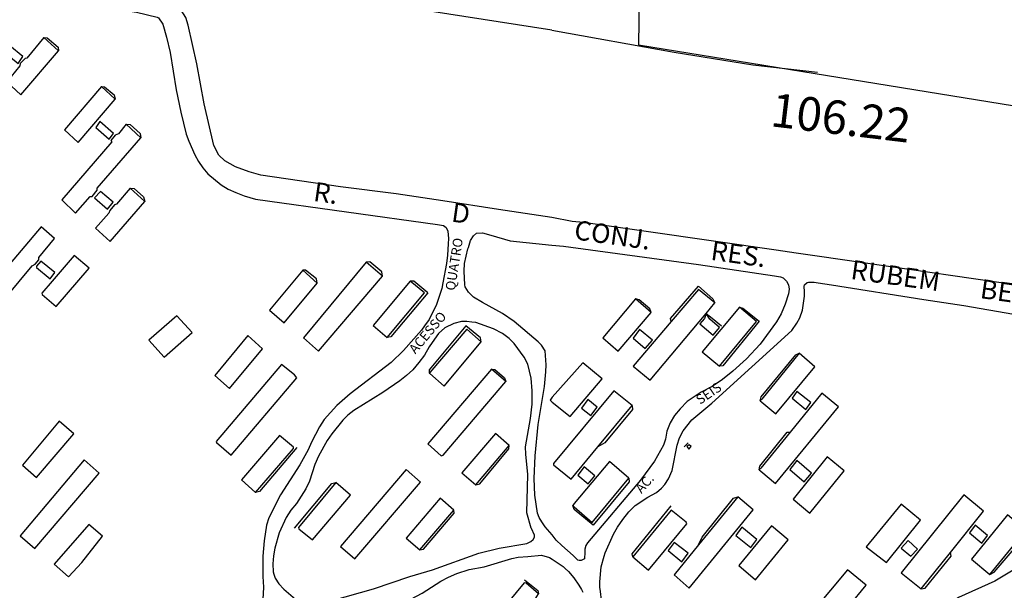
# Model space of a CAD drawing. Units: metres. Extents: x 0 to 179613240, y 0 to 1674678657.
# Drawn here: x 189618 to 189670, y 1678128 to 1678158 of the extents above; entities that cross this region are included whole.
import ezdxf
from ezdxf.enums import TextEntityAlignment as Align

# ---------------------------------------------------------------- set-up
doc = ezdxf.new("R2010")
doc.units = ezdxf.units.M
doc.header["$LTSCALE"] = 15
doc.header["$MEASUREMENT"] = 0
doc.layers.get('0').update_dxf_attribs({"linetype": 'CONTINUOUS'})
doc.layers.get('Defpoints').update_dxf_attribs({"color": 8, "linetype": 'CONTINUOUS'})
for name, color, linetype in [('-COORDENADAS', 7, 'CONTINUOUS'), ('1', 8, 'CONTINUOUS'), ('23', 7, 'CONTINUOUS'), ('24', 7, 'CONTINUOUS'), ('46', 7, 'CONTINUOUS'), ('8', 7, 'CONTINUOUS')]:
    doc.layers.add(name, color=color, linetype=linetype)
doc.styles.add('Arial', font='ARIAL.TTF')
doc.styles.get("Standard").update_dxf_attribs({"font": 'FUTURAL.TTF', "height": 2})
doc.dimstyles.new('COORDENADAS', dxfattribs={"dimtxt": 2, "dimasz": 0.002, "dimexe": 0, "dimexo": 0, "dimgap": 0.0002, "dimtad": 1, "dimdec": 4, "dimzin": 1, "dimtxsty": 'Standard', "dimblk1": 'DOTSMALL', "dimblk2": 'DOTSMALL', "dimsah": 1, "dimcen": 0.001, "dimclrd": 8, "dimclre": 8, "dimclrt": 256, "dimaunit": 1, "dimadec": 3, "dimazin": 0, "dimtfac": 0.26, "dimtdec": 4, "dimtmove": 2, "dimatfit": 3, "dimldrblk": 'DOTSMALL', "dimfxl": 0, "dimtolj": 1, "dimtzin": 0, "dimarcsym": 0})

# ---------------------------------------------------------------- blocks, each defined once
blk = doc.blocks.new('*D268')
at = {"color": 8, "lineweight": -2}
blk.add_line((189991.576, 1678150.096), (189991.576, 1678171.467), dxfattribs=at)
at = {"layer": 'Defpoints', "color": 0}
for p in [(189991.576, 1678156.219), (189991.576, 1678150.096), (0, 0)]:
    blk.add_point(p, dxfattribs=at)
at = {"insert": (189990.364, 1678163.843), "char_height": 2, "attachment_point": 5, "rotation": 90}
blk.add_mtext('\\A1;189991,5761', dxfattribs=at)
blk = doc.blocks.new('_DOTSMALL')
at = {"color": 0, "linetype": 'ByBlock', "const_width": 0.5}
blk.add_lwpolyline([(-0.0625, 0, 1), (0.0625, 0, 1)], format="xyb", close=True, dxfattribs=at)
blk = doc.blocks.new('*D269')
at = {"color": 8, "lineweight": -2}
blk.add_line((189991.576, 1678150.096), (190016.932, 1678150.096), dxfattribs=at)
at = {"layer": 'Defpoints', "color": 0}
for p in [(189991.576, 1678150.096), (189999.597, 1678150.096), (0, 0)]:
    blk.add_point(p, dxfattribs=at)
at = {"insert": (190008.265, 1678151.307), "char_height": 2, "attachment_point": 5}
blk.add_mtext('\\A1;1678150,0957', dxfattribs=at)
blk = doc.blocks.new('*D324')
at = {"layer": '-COORDENADAS', "color": 8, "lineweight": -2}
blk.add_line((190106.053, 1678197.134), (190106.053, 1678216.515), dxfattribs=at)
at = {"layer": 'Defpoints', "color": 0}
for p in [(190106.053, 1678200.736), (190106.053, 1678197.134), (0, 0)]:
    blk.add_point(p, dxfattribs=at)
at = {"layer": '-COORDENADAS', "insert": (190104.841, 1678208.626), "char_height": 2, "attachment_point": 5, "rotation": 90}
blk.add_mtext('\\A1;190106,0530', dxfattribs=at)
blk = doc.blocks.new('*D325')
at = {"layer": '-COORDENADAS', "color": 8, "lineweight": -2}
blk.add_line((190106.053, 1678197.134), (190082.779, 1678197.134), dxfattribs=at)
at = {"layer": 'Defpoints', "color": 0}
for p in [(190100.075, 1678197.134), (190106.053, 1678197.134), (0, 0)]:
    blk.add_point(p, dxfattribs=at)
at = {"layer": '-COORDENADAS', "insert": (190091.427, 1678198.346), "char_height": 2, "attachment_point": 5}
blk.add_mtext('\\A1;1678197,1339', dxfattribs=at)
blk = doc.blocks.new('*D326')
at = {"layer": '-COORDENADAS', "color": 8, "lineweight": -2}
blk.add_line((190114.988, 1678174.748), (190114.988, 1678152.66), dxfattribs=at)
at = {"layer": 'Defpoints', "color": 0}
for p in [(190114.988, 1678174.748), (190114.988, 1678168.408), (0, 0)]:
    blk.add_point(p, dxfattribs=at)
at = {"layer": '-COORDENADAS', "insert": (190113.776, 1678160.534), "char_height": 2, "attachment_point": 5, "rotation": 90}
blk.add_mtext('\\A1;190114,9878', dxfattribs=at)
blk = doc.blocks.new('*D327')
at = {"layer": '-COORDENADAS', "color": 8, "lineweight": -2}
blk.add_line((190114.988, 1678174.748), (190140.009, 1678174.748), dxfattribs=at)
at = {"layer": 'Defpoints', "color": 0}
for p in [(190114.988, 1678174.748), (190122.679, 1678174.748), (0, 0)]:
    blk.add_point(p, dxfattribs=at)
at = {"layer": '-COORDENADAS', "insert": (190131.344, 1678175.96), "char_height": 2, "attachment_point": 5}
blk.add_mtext('\\A1;1678174,7480', dxfattribs=at)
blk = doc.blocks.new('*D328')
at = {"layer": '-COORDENADAS', "color": 8, "lineweight": -2}
blk.add_line((190128.738, 1678140.298), (190153.296, 1678140.298), dxfattribs=at)
at = {"layer": 'Defpoints', "color": 0}
for p in [(190128.738, 1678140.298), (190135.997, 1678140.298), (0, 0)]:
    blk.add_point(p, dxfattribs=at)
at = {"layer": '-COORDENADAS', "insert": (190144.647, 1678141.51), "char_height": 2, "attachment_point": 5}
blk.add_mtext('\\A1;1678140,2978', dxfattribs=at)
blk = doc.blocks.new('*D329')
at = {"layer": '-COORDENADAS', "color": 8, "lineweight": -2}
blk.add_line((190128.738, 1678140.298), (190128.738, 1678162.599), dxfattribs=at)
at = {"layer": 'Defpoints', "color": 0}
for p in [(190128.738, 1678146.815), (190128.738, 1678140.298), (0, 0)]:
    blk.add_point(p, dxfattribs=at)
at = {"layer": '-COORDENADAS', "insert": (190127.526, 1678154.707), "char_height": 2, "attachment_point": 5, "rotation": 90}
blk.add_mtext('\\A1;190128,7377', dxfattribs=at)

msp = doc.modelspace()

# ---------------------------------------------------------------- linework, layer by layer
at = {"color": 5}
for p, q in [((189651.70575, 1678215.88168), (189650.52231, 1678156.54748)), ((189650.52231, 1678156.54748), (189672.33144, 1678153.0031))]:
    msp.add_line(p, q, dxfattribs=at)
at = {"layer": '1'}
for points in [[(189640.34613, 1678148.4291), (189637.91413, 1678148.8011), (189635.01613, 1678149.1671), (189630.87013, 1678149.7751), (189630.27013, 1678149.9351), (189629.54613, 1678150.2091), (189628.99213, 1678150.5131), (189628.68413, 1678150.8111), (189628.42813, 1678151.3071), (189627.92213, 1678153.4771), (189627.54613, 1678155.5611), (189627.09613, 1678157.5711), (189626.96613, 1678157.9591), (189626.72213, 1678158.3391), (189626.35413, 1678158.7651), (189625.79213, 1678159.1771), (189625.47013, 1678159.3511), (189625.25213, 1678159.4291), (189624.31013, 1678159.6631), (189623.05213, 1678159.9151), (189619.52013, 1678160.3771), (189613.39213, 1678161.3111)], [(189613.21613, 1678159.7531), (189614.53013, 1678159.5251), (189618.04813, 1678159.1331), (189623.60213, 1678158.3651), (189624.39213, 1678158.2471), (189625.47013, 1678157.9911), (189625.55213, 1678157.9471), (189625.77013, 1678157.6131), (189625.96413, 1678156.9491), (189626.14413, 1678156.1511), (189626.46413, 1678154.2091), (189626.70413, 1678153.0511), (189626.99013, 1678151.8971), (189627.12013, 1678151.5431), (189627.43813, 1678150.8291), (189627.62213, 1678150.4871), (189627.85213, 1678150.1511), (189628.11613, 1678149.8331), (189628.80213, 1678149.2691), (189629.17013, 1678149.0471), (189629.56613, 1678148.8611), (189630.01013, 1678148.6871), (189630.59613, 1678148.5231), (189640.07213, 1678147.2031)], [(189643.25013, 1678147.9871), (189640.34613, 1678148.4291)], [(189646.02213, 1678147.5631), (189643.25013, 1678147.9871)], [(189657.69213, 1678145.8691), (189647.66013, 1678147.3051), (189647.08213, 1678147.3651), (189646.02213, 1678147.5631)], [(189640.07213, 1678147.2031), (189640.38213, 1678147.1591), (189640.51613, 1678147.0551), (189640.60013, 1678146.8551), (189640.63613, 1678146.4731), (189640.61813, 1678146.1971)], [(189641.67613, 1678146.0111), (189641.79213, 1678146.3731), (189641.94013, 1678146.6171), (189642.09813, 1678146.7471), (189642.40613, 1678146.7631), (189642.84013, 1678146.6431)], [(189642.84013, 1678146.6431), (189643.84813, 1678146.3611), (189646.02413, 1678146.1311)], [(189640.61813, 1678146.1971), (189640.58013, 1678145.6071), (189640.53213, 1678145.1771), (189640.35213, 1678144.1751)], [(189641.49213, 1678144.0651), (189641.45213, 1678144.7811), (189641.47813, 1678145.1731), (189641.65013, 1678145.9331), (189641.67613, 1678146.0111)], [(189646.02413, 1678146.1311), (189646.62013, 1678146.0831), (189653.64413, 1678145.1291), (189657.61613, 1678144.5351)], [(189659.95013, 1678145.5431), (189658.74013, 1678145.7191), (189657.69213, 1678145.8691)], [(189672.78613, 1678143.6511), (189672.62613, 1678143.7031), (189659.95013, 1678145.5431)], [(189657.61613, 1678144.5351), (189657.92613, 1678144.4891), (189658.06013, 1678144.4271), (189658.24013, 1678144.2571), (189658.33013, 1678144.0671), (189658.36613, 1678143.8431)], [(189659.16213, 1678143.7091), (189659.15413, 1678143.9971), (189659.17413, 1678144.0611), (189659.30813, 1678144.1831), (189659.37213, 1678144.2111), (189659.67413, 1678144.2031), (189659.87613, 1678144.1751)], [(189640.35213, 1678144.1751), (189640.30013, 1678143.8811), (189640.00813, 1678143.0511), (189639.63613, 1678142.2611), (189639.39613, 1678141.9331)], [(189642.41413, 1678143.1551), (189641.94013, 1678143.4231), (189641.68213, 1678143.6771), (189641.49813, 1678143.9711), (189641.49213, 1678144.0651)], [(189658.36613, 1678143.8431), (189658.34413, 1678143.6011), (189658.16213, 1678143.0591), (189657.94813, 1678142.5531), (189657.70813, 1678142.1451), (189656.85613, 1678140.9771), (189656.14413, 1678140.2111), (189655.43213, 1678139.5731), (189654.89813, 1678139.1471), (189654.36013, 1678138.7831), (189653.79613, 1678138.4791), (189653.07013, 1678137.9931), (189652.69413, 1678137.6271), (189652.39613, 1678137.2751), (189652.17013, 1678136.8911), (189652.01013, 1678136.4591), (189651.92813, 1678136.0451), (189651.82413, 1678135.7351), (189651.37013, 1678134.9031), (189650.63813, 1678133.9031), (189647.87213, 1678130.6551), (189647.79013, 1678130.5191), (189647.73613, 1678130.3231), (189647.73013, 1678130.1691)], [(189648.74813, 1678129.9591), (189648.80213, 1678130.1331), (189649.23413, 1678131.1091), (189649.44013, 1678131.4651), (189649.70613, 1678131.8691), (189650.03213, 1678132.2711), (189650.36013, 1678132.5871), (189651.01413, 1678133.0311), (189651.46213, 1678133.2751), (189651.72213, 1678133.4911), (189651.89413, 1678133.6831), (189652.09013, 1678133.9731), (189652.28613, 1678134.4051), (189652.54613, 1678135.7351), (189652.66613, 1678136.1151), (189652.85613, 1678136.4811), (189653.31213, 1678137.0511), (189654.35013, 1678137.9151), (189658.51213, 1678141.6951), (189658.77213, 1678142.0651), (189658.92613, 1678142.3511), (189659.07213, 1678142.7551), (189659.17013, 1678143.4791), (189659.16213, 1678143.7091)], [(189659.87613, 1678144.1751), (189660.58013, 1678144.0731), (189665.37413, 1678143.2971), (189667.46213, 1678142.9931), (189671.76813, 1678142.2551), (189672.67813, 1678142.0271), (189672.85013, 1678141.9651)], [(189645.50413, 1678131.7431), (189645.36413, 1678131.9651), (189645.26813, 1678132.1991), (189645.13013, 1678133.1351), (189645.10613, 1678133.9891), (189645.15213, 1678135.1691), (189645.31213, 1678136.8131), (189645.62813, 1678138.7891), (189645.70413, 1678139.5411), (189645.72013, 1678139.9151), (189645.67613, 1678140.6311), (189645.48613, 1678140.9211), (189645.30813, 1678141.1111), (189644.05213, 1678142.1631), (189643.44813, 1678142.5691), (189642.41413, 1678143.1551)], [(189641.85013, 1678142.1291), (189641.59813, 1678142.1611), (189641.32413, 1678142.1551), (189640.91613, 1678142.0591), (189640.45013, 1678141.8291), (189640.11613, 1678141.5291), (189640.03413, 1678141.4151)], [(189644.94013, 1678139.2151), (189644.77413, 1678139.9391), (189644.58613, 1678140.3091), (189644.06213, 1678141.0191), (189643.79813, 1678141.2711), (189643.45213, 1678141.5291), (189642.98213, 1678141.7831), (189642.06613, 1678142.1031), (189641.85013, 1678142.1291)], [(189639.39613, 1678141.9331), (189639.23213, 1678141.7091), (189638.29013, 1678140.6471), (189637.65413, 1678140.0351), (189635.52013, 1678138.3931), (189634.82813, 1678137.7851), (189634.16813, 1678137.0571), (189633.93013, 1678136.6811)], [(189640.03413, 1678141.4151), (189639.63013, 1678140.8491), (189639.38813, 1678140.4091), (189639.09813, 1678140.0251), (189638.78613, 1678139.6551), (189638.45213, 1678139.3571)], [(189638.45213, 1678139.3571), (189638.10013, 1678139.0691), (189637.22413, 1678138.4691), (189635.71813, 1678137.5251), (189635.39413, 1678137.2951), (189635.13013, 1678137.0231), (189634.57213, 1678136.3271), (189634.32213, 1678135.9671), (189633.87413, 1678135.1571), (189633.68613, 1678134.7231), (189633.40613, 1678133.8651), (189633.20613, 1678133.4571), (189632.72213, 1678132.6971), (189632.42813, 1678132.3511), (189632.18813, 1678131.9711), (189631.83013, 1678131.1791), (189631.60613, 1678130.3791), (189631.53613, 1678129.9711), (189631.50013, 1678129.5631), (189631.51413, 1678129.1531), (189631.54813, 1678129.0311)], [(189644.95813, 1678131.3891), (189644.94413, 1678131.4171), (189644.70813, 1678132.2191), (189644.77613, 1678134.1971), (189644.65613, 1678135.2591), (189644.64613, 1678135.6391), (189644.91413, 1678137.1211), (189644.99613, 1678137.8611), (189645.00013, 1678138.5531), (189644.94013, 1678139.2151)], [(189633.93013, 1678136.6811), (189633.50413, 1678135.8931), (189633.32813, 1678135.4911), (189632.90813, 1678134.7071), (189631.90213, 1678133.1431), (189631.28013, 1678131.9471)], [(189631.28013, 1678131.9471), (189631.16013, 1678131.5651), (189631.03813, 1678130.7631), (189630.98213, 1678129.9551), (189630.97013, 1678129.1451), (189630.98013, 1678128.9031)], [(189644.71213, 1678130.6111), (189644.93013, 1678130.7191), (189645.04813, 1678130.8191), (189645.12013, 1678130.9531), (189645.12013, 1678131.0471), (189644.95813, 1678131.3891)], [(189646.03813, 1678131.0631), (189645.66813, 1678131.4871), (189645.50413, 1678131.7431)], [(189646.54213, 1678130.5211), (189646.25013, 1678130.7891), (189646.03813, 1678131.0631)], [(189633.97413, 1678127.4511), (189634.59213, 1678127.6531), (189636.74213, 1678128.2611), (189638.63413, 1678128.8951), (189639.79813, 1678129.2511), (189642.22213, 1678130.1071), (189643.28213, 1678130.3771), (189644.71213, 1678130.6111)], [(189647.12813, 1678129.9871), (189646.54213, 1678130.5211)], [(189634.11613, 1678126.5731), (189634.53413, 1678126.6931), (189637.21813, 1678127.2091), (189638.02213, 1678127.4531), (189638.67013, 1678127.7211), (189639.26413, 1678128.0311), (189640.23413, 1678128.6591), (189640.63413, 1678128.8691), (189641.07613, 1678129.0591), (189641.71013, 1678129.2651), (189642.49613, 1678129.4071), (189643.94213, 1678129.8331), (189644.27413, 1678129.8991), (189644.76013, 1678129.9471)], [(189644.76013, 1678129.9471), (189645.48613, 1678130.0191), (189645.89413, 1678129.8971), (189646.04013, 1678129.7951)], [(189647.73013, 1678130.1691), (189647.71413, 1678129.8151), (189647.55013, 1678129.7251), (189647.44013, 1678129.7251), (189647.37813, 1678129.7591), (189647.12813, 1678129.9871)], [(189648.52613, 1678128.2671), (189648.52213, 1678128.2971), (189648.51813, 1678128.6231), (189648.58013, 1678129.4111), (189648.74813, 1678129.9591)], [(189646.04013, 1678129.7951), (189646.08413, 1678129.7671)], [(189646.08413, 1678129.7671), (189646.60613, 1678129.4291), (189646.68413, 1678129.3571)], [(189646.68413, 1678129.3571), (189646.71813, 1678129.3251)], [(189646.71813, 1678129.3251), (189646.88813, 1678129.1651), (189647.15813, 1678128.8291), (189647.43013, 1678128.4451), (189647.55813, 1678128.2251)], [(189630.98013, 1678128.9031), (189631.00613, 1678128.3391), (189630.93413, 1678127.0671), (189630.87413, 1678126.6331), (189630.77413, 1678126.2051), (189630.48413, 1678125.3651), (189630.38013, 1678125.1851)], [(189631.54813, 1678129.0311), (189631.60813, 1678128.8171), (189631.80213, 1678128.5291), (189632.07013, 1678128.2351), (189632.66813, 1678127.7311), (189633.15013, 1678127.4531), (189633.41413, 1678127.3711), (189633.53213, 1678127.3671), (189633.79213, 1678127.3931), (189633.97413, 1678127.4511)], [(189670.03413, 1678129.2251), (189669.08213, 1678128.6631), (189667.19013, 1678127.8091), (189666.73413, 1678127.4551), (189666.43613, 1678127.1611), (189665.97813, 1678126.6391), (189665.65813, 1678126.0351), (189665.50013, 1678125.6031), (189665.37013, 1678124.8151), (189665.22613, 1678124.2971), (189665.02013, 1678123.8711), (189664.66613, 1678123.2811), (189664.22413, 1678122.6771), (189663.72613, 1678122.1011), (189662.74613, 1678120.7871), (189662.01613, 1678119.7891), (189661.69413, 1678119.3151), (189661.60213, 1678119.1291), (189661.48613, 1678118.6551), (189661.46213, 1678117.8351), (189661.82413, 1678115.9731)], [(189646.04413, 1678123.6691), (189646.95413, 1678124.1651), (189647.63213, 1678124.7331), (189648.08613, 1678125.3851), (189648.30213, 1678125.8171), (189648.48813, 1678126.4311), (189648.58013, 1678126.8451), (189648.62613, 1678127.2371), (189648.62813, 1678127.5271), (189648.52613, 1678128.2671)], [(189647.55813, 1678128.2251), (189647.63413, 1678128.0951)]]:
    msp.add_lwpolyline(points, dxfattribs=at)
at = {"layer": '23'}
for points in [[(189646.01413, 1678157.2991), (189636.08213, 1678158.8571), (189632.96013, 1678159.4771)], [(189646.01413, 1678157.2991), (189652.38013, 1678156.1691), (189656.47813, 1678155.5031), (189659.84413, 1678155.1171)]]:
    msp.add_lwpolyline(points, dxfattribs=at)
at = {"layer": '24'}
for points in [[(189619.56813, 1678156.9251), (189619.75013, 1678156.9091), (189620.32413, 1678156.4271)], [(189620.32413, 1678156.4271), (189620.33013, 1678156.2291)], [(189622.57213, 1678154.3751), (189622.73413, 1678154.3571)], [(189622.73413, 1678154.3571), (189623.22813, 1678153.9411), (189623.28013, 1678153.7271)], [(189623.85413, 1678152.4191), (189624.07413, 1678152.3971)], [(189624.07413, 1678152.3971), (189624.59213, 1678151.9311), (189624.63013, 1678151.7031)], [(189624.06213, 1678149.0891), (189624.27413, 1678149.0791), (189624.75813, 1678148.6491)], [(189624.75813, 1678148.6491), (189624.83613, 1678148.4031)], [(189636.53613, 1678145.2591), (189636.34613, 1678145.2411)], [(189637.16813, 1678144.7371), (189636.53613, 1678145.2591)], [(189633.77613, 1678144.3711), (189633.20213, 1678144.8351), (189633.05013, 1678144.8351)], [(189637.20213, 1678144.5251), (189637.16813, 1678144.7371)], [(189633.80813, 1678144.1491), (189633.77613, 1678144.3711)], [(189639.56213, 1678143.6511), (189638.84013, 1678144.2491), (189638.64413, 1678144.2491)], [(189652.19813, 1678142.3171), (189653.64413, 1678144.0051), (189654.40613, 1678143.3311)], [(189639.56213, 1678143.6511), (189637.64013, 1678141.3691), (189637.43813, 1678141.3291)], [(189651.11613, 1678142.8211), (189650.56413, 1678143.2931), (189650.37413, 1678143.3331)], [(189654.40613, 1678143.3311), (189654.50613, 1678143.1331)], [(189651.18613, 1678142.6331), (189651.11613, 1678142.8211)], [(189655.78613, 1678142.9031), (189655.95213, 1678142.8591), (189656.80213, 1678142.1711), (189654.92413, 1678139.8471)], [(189652.22613, 1678142.1531), (189652.19813, 1678142.3171)], [(189654.04413, 1678142.5811), (189654.35613, 1678142.3251), (189654.84413, 1678141.9291)], [(189641.53813, 1678141.9291), (189639.63613, 1678139.6551), (189639.63613, 1678139.4791)], [(189642.29613, 1678141.3031), (189641.53813, 1678141.9291)], [(189642.34813, 1678141.0951), (189642.29613, 1678141.3031)], [(189656.86813, 1678138.0331), (189656.91213, 1678138.2451), (189658.71413, 1678140.4191), (189658.89813, 1678140.5051)], [(189642.87813, 1678139.6751), (189643.05213, 1678139.6571)], [(189643.05213, 1678139.6571), (189643.55213, 1678139.2331), (189643.62413, 1678139.0451)], [(189654.92413, 1678139.8471), (189654.73813, 1678139.8331)], [(189650.21413, 1678137.5811), (189648.77613, 1678135.8451)], [(189650.19213, 1678137.7971), (189650.21413, 1678137.5811)], [(189656.81813, 1678134.4431), (189656.85013, 1678134.6451), (189658.26213, 1678136.4071), (189658.42613, 1678136.4071)], [(189632.73613, 1678135.6151), (189630.80013, 1678133.3231), (189630.60013, 1678133.2631)], [(189642.26413, 1678133.7271), (189643.78813, 1678135.5311), (189643.80013, 1678135.7191)], [(189648.77613, 1678135.8451), (189648.41013, 1678135.6391)], [(189652.91213, 1678135.6391), (189653.10613, 1678135.8451)], [(189650.03213, 1678134.0151), (189650.04013, 1678133.8311)], [(189632.63013, 1678131.4191), (189634.57213, 1678133.7311), (189634.77613, 1678133.7811)], [(189642.06413, 1678133.6631), (189642.26413, 1678133.7271)], [(189650.04013, 1678133.8311), (189648.17213, 1678131.5791)], [(189653.65213, 1678130.5431), (189653.84013, 1678130.9431), (189655.47213, 1678132.9711), (189655.69213, 1678133.0471)], [(189648.17213, 1678131.5791), (189647.18613, 1678132.3831), (189647.10813, 1678132.5991)], [(189650.24013, 1678129.9191), (189650.20613, 1678130.0791), (189652.22813, 1678132.5751)], [(189639.14813, 1678130.2831), (189639.33213, 1678130.3291), (189640.93213, 1678132.1991)], [(189640.93213, 1678132.1991), (189640.92413, 1678132.3511)], [(189669.04013, 1678129.1271), (189670.70013, 1678131.0611), (189670.69813, 1678131.3011)], [(189665.23613, 1678128.2531), (189665.44813, 1678128.2891), (189666.80213, 1678129.9551), (189666.76413, 1678130.1571)], [(189668.81613, 1678129.0071), (189669.04013, 1678129.1271)], [(189644.59813, 1678128.7211), (189645.28213, 1678128.1711), (189645.32613, 1678128.0031)]]:
    msp.add_lwpolyline(points, dxfattribs=at)
at = {"layer": '8'}
for points in [[(189617.79813, 1678156.4951), (189617.55013, 1678156.1511), (189618.23613, 1678155.5711), (189618.49013, 1678155.9311), (189617.79813, 1678156.4951)], [(189618.34413, 1678155.5671), (189618.33413, 1678155.4451), (189617.64013, 1678154.6231), (189618.38213, 1678153.9471), (189620.33013, 1678156.2291), (189619.56813, 1678156.9251), (189618.68213, 1678155.8531), (189618.60613, 1678155.8391), (189618.34413, 1678155.5671)], [(189620.65813, 1678152.1191), (189621.36213, 1678151.4711), (189623.28013, 1678153.7271), (189622.57213, 1678154.3751), (189620.65813, 1678152.1191)], [(189620.51613, 1678148.4791), (189621.22213, 1678147.7951), (189621.98013, 1678148.6591), (189622.08413, 1678148.6611), (189622.35013, 1678148.9831), (189622.35613, 1678149.0891), (189624.63013, 1678151.7031), (189623.85413, 1678152.4191), (189623.45613, 1678151.9231), (189623.29213, 1678151.8471), (189623.06613, 1678151.5631), (189623.11013, 1678151.4951), (189620.51613, 1678148.4791)], [(189622.49813, 1678152.5591), (189622.28013, 1678152.2391), (189622.97413, 1678151.6351), (189623.20613, 1678151.9271), (189622.49813, 1678152.5591)], [(189622.52013, 1678148.9251), (189622.20813, 1678148.5871), (189622.89213, 1678147.9951), (189623.19013, 1678148.3631), (189622.52013, 1678148.9251)], [(189623.26013, 1678148.2231), (189623.00813, 1678147.9391), (189622.96013, 1678147.7891), (189622.26613, 1678147.0051), (189623.02213, 1678146.3111), (189624.83613, 1678148.4031), (189624.06213, 1678149.0891), (189623.36213, 1678148.2551), (189623.26013, 1678148.2231)], [(189616.09813, 1678143.1631), (189616.82613, 1678142.5011), (189618.96013, 1678145.0611), (189619.12613, 1678145.1411), (189619.31213, 1678145.3691), (189619.30813, 1678145.4851), (189620.13613, 1678146.4771), (189619.43613, 1678147.0811), (189616.09813, 1678143.1631)], [(189619.42013, 1678145.2931), (189619.19813, 1678145.0411), (189619.19613, 1678144.9671), (189619.89813, 1678144.3771), (189620.15213, 1678144.7071), (189619.42013, 1678145.2931)], [(189620.01213, 1678144.2511), (189619.47213, 1678143.6391), (189619.49413, 1678143.5611), (189620.22213, 1678142.9451), (189621.93813, 1678144.9251), (189621.15613, 1678145.5971), (189620.01213, 1678144.2511)], [(189633.09013, 1678141.3171), (189633.87813, 1678140.6171), (189637.20213, 1678144.5251), (189636.34613, 1678145.2411), (189633.09013, 1678141.3171)], [(189631.31813, 1678142.7551), (189632.09013, 1678142.0931), (189633.80813, 1678144.1491), (189633.05013, 1678144.8351), (189631.31813, 1678142.7551)], [(189636.71413, 1678141.9491), (189637.43813, 1678141.3291), (189639.39813, 1678143.6451), (189638.64413, 1678144.2491), (189636.71413, 1678141.9491)], [(189654.04413, 1678142.5811), (189654.50613, 1678143.1331), (189653.65413, 1678143.8311), (189652.22613, 1678142.1531)], [(189648.66613, 1678141.3071), (189649.47213, 1678140.6091), (189651.18613, 1678142.6331), (189650.37413, 1678143.3331), (189648.66613, 1678141.3071)], [(189653.85013, 1678140.5791), (189654.73813, 1678139.8331), (189656.67013, 1678142.1591), (189655.78613, 1678142.9031), (189653.85013, 1678140.5791)], [(189625.04613, 1678141.1851), (189625.84013, 1678140.3071), (189627.29013, 1678141.5911), (189626.49413, 1678142.4551), (189625.04613, 1678141.1851)], [(189650.25213, 1678139.8351), (189651.13413, 1678139.1091), (189654.04413, 1678142.5811)], [(189652.22613, 1678142.1531), (189650.25213, 1678139.8351)], [(189654.04413, 1678142.5811), (189653.95613, 1678142.3091), (189653.72413, 1678142.0311), (189654.42413, 1678141.4491), (189654.74013, 1678141.8551), (189654.23613, 1678142.2871)], [(189654.23613, 1678142.2871), (189654.04413, 1678142.5811)], [(189639.63613, 1678139.4791), (189639.66813, 1678139.4511), (189640.40813, 1678138.8011), (189642.34813, 1678141.0951), (189641.59213, 1678141.7571), (189639.66813, 1678139.5171), (189639.63613, 1678139.4791)], [(189650.58213, 1678141.7471), (189650.24413, 1678141.2971), (189650.88413, 1678140.7551), (189651.25213, 1678141.1811), (189650.58213, 1678141.7471)], [(189628.47613, 1678139.3451), (189629.23613, 1678138.6751), (189630.96213, 1678140.7371), (189630.18613, 1678141.4311), (189628.47613, 1678139.3451)], [(189656.86813, 1678138.0331), (189656.94613, 1678137.9691), (189657.68213, 1678137.3551), (189659.70413, 1678139.7951), (189658.89813, 1678140.5051), (189656.94613, 1678138.1271), (189656.86813, 1678138.0331)], [(189628.55213, 1678135.9291), (189628.55413, 1678135.8651), (189629.33213, 1678135.2131), (189632.74013, 1678139.2291), (189632.62013, 1678139.3931), (189631.94213, 1678139.9331), (189628.55213, 1678135.9291)], [(189639.55813, 1678135.7951), (189640.26013, 1678135.1751), (189640.36213, 1678135.2071), (189643.62413, 1678139.0451), (189642.87813, 1678139.6751), (189639.55813, 1678135.7951)], [(189646.03213, 1678137.9711), (189646.97613, 1678137.2191), (189648.64013, 1678139.1771), (189647.63413, 1678140.0031), (189646.03213, 1678138.2191)], [(189648.41013, 1678135.6391), (189650.19213, 1678137.7971), (189649.25213, 1678138.5531), (189646.10013, 1678134.7711)], [(189646.03213, 1678138.2191), (189645.92813, 1678138.0751), (189646.03213, 1678137.9711)], [(189647.55413, 1678137.6571), (189648.04813, 1678137.2671), (189648.38413, 1678137.7051), (189647.88813, 1678138.1131), (189647.55413, 1678137.6571)], [(189656.81813, 1678134.4431), (189656.89013, 1678134.3831), (189657.66013, 1678133.7371), (189660.93213, 1678137.7311), (189660.08013, 1678138.4271), (189658.42613, 1678136.4071)], [(189658.77813, 1678138.5151), (189658.52013, 1678138.1711), (189659.24213, 1678137.5891), (189659.50613, 1678137.9471), (189658.77813, 1678138.5151)], [(189618.45613, 1678134.6971), (189619.19013, 1678134.0411), (189621.13013, 1678136.3171), (189620.36613, 1678136.9751), (189618.45613, 1678134.6971)], [(189631.84013, 1678136.2351), (189629.86613, 1678133.9271), (189630.60013, 1678133.2631), (189632.57013, 1678135.5651), (189632.56813, 1678135.6271), (189631.84013, 1678136.2351)], [(189641.32613, 1678134.2951), (189642.06413, 1678133.6631), (189643.80013, 1678135.7191), (189643.08013, 1678136.3451), (189641.32613, 1678134.2951)], [(189658.42613, 1678136.4071), (189656.89013, 1678134.5311), (189656.81813, 1678134.4431)], [(189646.10013, 1678134.7711), (189646.10213, 1678134.7091), (189647.01813, 1678133.9551), (189648.41013, 1678135.6391)], [(189653.16213, 1678135.7411), (189653.03813, 1678135.6631), (189653.14213, 1678135.5271), (189653.27013, 1678135.6591), (189653.16213, 1678135.7411)], [(189618.34413, 1678131.0191), (189619.10213, 1678130.3491), (189622.45613, 1678134.2811), (189621.67413, 1678134.9591), (189618.34413, 1678131.0191)], [(189658.57213, 1678132.9211), (189659.45213, 1678132.2011), (189661.23213, 1678134.3931), (189660.35813, 1678135.1171), (189658.57213, 1678132.9211)], [(189635.01213, 1678130.4671), (189635.77013, 1678129.8231), (189639.17413, 1678133.8051), (189638.44413, 1678134.4631), (189635.01213, 1678130.4671)], [(189647.10813, 1678132.5991), (189647.18613, 1678132.5311), (189648.12413, 1678131.7111), (189650.03213, 1678134.0151), (189649.02413, 1678134.8751), (189647.18613, 1678132.6911), (189647.10813, 1678132.5991)], [(189647.69813, 1678134.5971), (189647.37213, 1678134.1751), (189647.91413, 1678133.7151), (189648.25613, 1678134.1331), (189647.69813, 1678134.5971)], [(189658.77813, 1678134.9331), (189658.40413, 1678134.4611), (189659.15813, 1678133.8171), (189659.53013, 1678134.2831), (189658.77813, 1678134.9331)], [(189632.83813, 1678131.4511), (189632.85413, 1678131.3811), (189633.56013, 1678130.8011), (189635.53413, 1678133.1311), (189634.77613, 1678133.7811), (189632.83813, 1678131.4511)], [(189638.42813, 1678130.8891), (189639.14813, 1678130.2831), (189640.92413, 1678132.3511), (189640.21013, 1678132.9731), (189638.42813, 1678130.8891)], [(189652.38013, 1678128.9811), (189653.17013, 1678128.2891), (189656.50613, 1678132.3611), (189655.69213, 1678133.0471), (189653.65213, 1678130.5431)], [(189666.76413, 1678130.1571), (189668.49013, 1678132.3071), (189667.45613, 1678133.1431), (189664.19413, 1678129.0951)], [(189662.38813, 1678130.4431), (189663.44213, 1678129.6271), (189665.21613, 1678131.8391), (189664.20213, 1678132.6591), (189662.38813, 1678130.4431)], [(189652.23413, 1678132.3591), (189650.24013, 1678129.9191), (189651.04413, 1678129.2331), (189653.04013, 1678131.6451), (189653.00613, 1678131.7311), (189652.23413, 1678132.3591)], [(189667.86413, 1678129.7991), (189668.81613, 1678129.0071), (189670.69813, 1678131.3011), (189669.73013, 1678132.1111), (189667.86413, 1678129.7991)], [(189620.11613, 1678129.5431), (189620.86613, 1678128.8811), (189621.55213, 1678129.6331), (189622.63413, 1678130.9951), (189621.92213, 1678131.6071), (189620.11613, 1678129.5431)], [(189655.90613, 1678131.4671), (189655.60413, 1678131.0351), (189656.36813, 1678130.4031), (189656.69213, 1678130.8211), (189655.90613, 1678131.4671)], [(189655.75013, 1678129.4691), (189656.62213, 1678128.7291), (189658.31413, 1678130.8071), (189657.44413, 1678131.5411), (189655.75013, 1678129.4691)], [(189668.05613, 1678131.5631), (189667.75213, 1678131.1691), (189668.40213, 1678130.6291), (189668.70413, 1678131.0311), (189668.05613, 1678131.5631)], [(189652.38213, 1678130.6711), (189652.06613, 1678130.2511), (189652.78613, 1678129.6571), (189653.11613, 1678130.1131), (189652.38213, 1678130.6711)], [(189653.65213, 1678130.5431), (189652.38013, 1678128.9811)], [(189664.20213, 1678130.3731), (189664.70013, 1678129.9571), (189665.04813, 1678130.3311), (189664.56213, 1678130.7811), (189664.20213, 1678130.3731)], [(189664.19413, 1678129.0951), (189665.23613, 1678128.2531), (189666.76413, 1678130.1571)], [(189659.63213, 1678127.1371), (189660.60413, 1678126.3091), (189662.37213, 1678128.4571), (189661.41613, 1678129.2531), (189659.63213, 1678127.1371)], [(189641.23813, 1678124.5531), (189641.96613, 1678123.9211), (189645.14813, 1678127.7171), (189645.32613, 1678128.0031), (189644.67413, 1678128.5531), (189644.57613, 1678128.5751), (189641.23813, 1678124.5531)]]:
    msp.add_lwpolyline(points, dxfattribs=at)

# ---------------------------------------------------------------- texts
at = {"layer": '46', "style": 'Arial'}
msp.add_text('106.22', height=1.750014, rotation=353.158107, dxfattribs=at).set_placement((189657.3472, 1678152.31875))
for s, height, rotation, p in [('R.', 1.000008, 352, (189633.52304, 1678148.12498)), ('D  ', 1.000008, 352, (189640.70704, 1678147.05298)), ('CONJ.', 1.000008, 352, (189647.09504, 1678146.13298)), ('QUATRO', 0.500004, 81, (189641.12013, 1678143.7151)), ('RES.', 1.000008, 352, (189654.20304, 1678145.06498)), ('RUBEM ', 1.000008, 352, (189661.49104, 1678144.06898)), ('BERTA', 1.000008, 352, (189668.22304, 1678143.07298)), ('ACESSO  ', 0.500004, 50, (189639.03613, 1678140.3391)), ('SEIS', 0.500004, 34, (189653.81813, 1678137.6931)), ('AC.', 0.499956, 48, (189650.79813, 1678133.0871))]:
    msp.add_text(s, height=height, rotation=rotation, dxfattribs=at).set_placement(p, align=Align.BOTTOM_LEFT)

# ---------------------------------------------------------------- dimensions: what is measured, and where the dimension line sits
at = {"layer": '-COORDENADAS'}
for feature_location, offset, dtype, picture, middle in [((190106.0530304722, 1678197.1339460111), (0, 3.6018016909), 1, '*D324', (190104.8412667401, 1678208.625566625)), ((190106.0530304722, 1678197.1339460111), (-5.9781860368, 0), 0, '*D325', (190091.4268126351, 1678198.345709743)), ((190114.9877936623, 1678174.747979434), (7.6913596308, 0), 0, '*D327', (190131.3442678791, 1678175.9597431661)), ((190114.9877936623, 1678174.747979434), (0, -6.3398025699), 1, '*D326', (190113.7760299301, 1678160.5341266671)), ((190128.7376607994, 1678140.2978144309), (0, 6.5166997751), 1, '*D329', (190127.5258970672, 1678154.7069612499)), ((190128.7376607994, 1678140.2978144309), (7.2595297581, 0), 0, '*D328', (190144.6465364182, 1678141.509578163))]:
    dim = msp.add_ordinate_dim(feature_location=feature_location, offset=offset, dtype=dtype, origin=(0, 0), dimstyle='COORDENADAS', dxfattribs=at)
    dim.commit()
    dim.dimension.update_dxf_attribs({"geometry": picture, "text_midpoint": middle})
at = {"color": 2}
for offset, dtype, picture, middle in [((0, 6.1238100671), 1, '*D268', (189990.3643701849, 1678163.843182073)), ((8.0210243188, 0), 0, '*D269', (190008.2649009428, 1678151.307414056))]:
    dim = msp.add_ordinate_dim(feature_location=(189991.5761339171, 1678150.0956503239), offset=offset, dtype=dtype, origin=(0, 0), dimstyle='COORDENADAS', dxfattribs=at)
    dim.commit()
    dim.dimension.update_dxf_attribs({"geometry": picture, "text_midpoint": middle})

doc.saveas('drawing.dxf')
